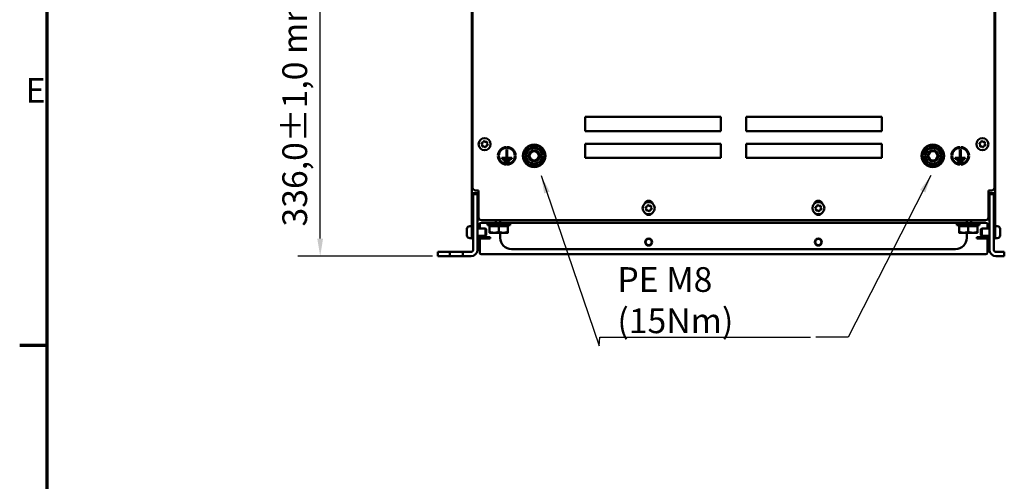
# Model space of a CAD drawing. Units: millimetres. Extents: x 0 to 4752, y 0 to 3360.
# Drawn here: x 49 to 1163, y 2086 to 2609 of the extents above; entities that cross this region are included whole.
import ezdxf

# ---------------------------------------------------------------- set-up
doc = ezdxf.new("R2010")
doc.units = ezdxf.units.MM
doc.header["$LTSCALE"] = 8
for name, color, linetype, lineweight in [('Bemaßung (ISO)', 7, 'Continuous', 25), ('Rahmen (ISO)', 7, 'Continuous', 70), ('Sichtbar (ISO)', 7, 'Continuous', 50), ('Symbol (ISO)', 7, 'Continuous', 25)]:
    doc.layers.add(name, color=color, linetype=linetype, lineweight=lineweight)
doc.styles.add('Notiztext (DIN)', font='isocpeur.ttf')
doc.dimstyles.new('Standard (DIN)', dxfattribs={"dimscale": 8, "dimtxt": 3.5, "dimasz": 2.5, "dimexe": 3.175, "dimexo": 0.8, "dimgap": 0.8, "dimtad": 1, "dimrnd": 1e-08, "dimzin": 0, "dimtxsty": 'Notiztext (DIN)', "dimcen": 0.09, "dimdle": 10, "dimclrd": 256, "dimclre": 256, "dimclrt": 256, "dimadec": 0, "dimazin": 0, "dimtol": 1, "dimtfac": 1, "dimtmove": 0, "dimatfit": 3, "dimfxl": 1, "dimtolj": 1, "dimtzin": 0, "dimlwd": -1, "dimlwe": -1, "dimarcsym": 0})
doc.dimstyles.new('Standard - Methode 2a (DIN)$7', dxfattribs={"dimscale": 8, "dimtxt": 3.5, "dimasz": 2.5, "dimexe": 3.175, "dimexo": 0.8, "dimgap": 0.8, "dimtad": 1, "dimtih": 1, "dimtoh": 1, "dimrnd": 1e-08, "dimtxsty": 'Notiztext (DIN)', "dimcen": 0.09, "dimdle": 10, "dimclrd": 256, "dimclre": 256, "dimclrt": 256, "dimazin": 2, "dimtfac": 1, "dimtmove": 0, "dimatfit": 3, "dimfxl": 1, "dimtolj": 1, "dimlwd": -1, "dimlwe": -1, "dimarcsym": 0})

# ---------------------------------------------------------------- blocks, each defined once
blk = doc.blocks.new('Ränder Standardrahmen')
at = {"layer": 'Rahmen (ISO)'}
blk.add_line((10, 280), (6.1, 280), dxfattribs=at)
at = {"layer": 'Rahmen (ISO)', "flags": 128}
blk.add_lwpolyline([(10, 10), (10, 410), (584, 410), (584, 10), (10, 10)], dxfattribs=at)
at = {"layer": 'Rahmen (ISO)', "insert": (6.93, 313.25), "char_height": 3.5, "attachment_point": 7, "style": 'Notiztext (DIN)'}
blk.add_mtext('E', dxfattribs=at)
blk = doc.blocks.new('*D6')
at = {"layer": 'Bemaßung (ISO)', "transparency": 16777216}
for p, q in [((754.1, 2878.7), (363.4, 2878.7)), ((388.8, 2361.1), (388.8, 2858.7)), ((515.7, 2341.1), (363.4, 2341.1))]:
    blk.add_line(p, q, dxfattribs=at)
for points in [[(385.5, 2858.7), (392.1, 2858.7), (388.8, 2878.7)], [(385.5, 2361.1), (392.1, 2361.1), (388.8, 2341.1)]]:
    blk.add_solid(points, dxfattribs=at)
at = {"layer": 'Defpoints', "color": 0, "transparency": 16777216}
for p in [(388.8, 2878.7), (760.5, 2878.7), (522.1, 2341.1)]:
    blk.add_point(p, dxfattribs=at)
at = {"layer": 'Bemaßung (ISO)', "transparency": 16777216, "insert": (346, 2374.7), "char_height": 28, "attachment_point": 1, "rotation": 90, "style": 'Notiztext (DIN)'}
blk.add_mtext('\\A1;336,0±1,0 mm [13,23%%p0,04 in]', dxfattribs=at)

msp = doc.modelspace()

# ---------------------------------------------------------------- linework, layer by layer
at = {"layer": 'Sichtbar (ISO)'}
for p, q in [((561.28, 2418.68), (561.28, 2868.28)), ((1151.68, 2868.28), (1151.68, 2418.68)), ((560.48, 2412.28), (560.48, 2855.48)), ((1152.48, 2855.48), (1152.48, 2412.28)), ((688.48, 2482.68), (688.48, 2498.68)), ((688.48, 2498.68), (842.08, 2498.68)), ((842.08, 2498.68), (842.08, 2482.68)), ((870.88, 2482.68), (870.88, 2498.68)), ((870.88, 2498.68), (1024.48, 2498.68)), ((1024.48, 2498.68), (1024.48, 2482.68)), ((842.08, 2482.68), (688.48, 2482.68)), ((1024.48, 2482.68), (870.88, 2482.68)), ((599.44, 2464.65), (599.44, 2463.69)), ((600.4, 2463.69), (600.4, 2464.65)), ((631.85, 2465.07), (631.85, 2466.48)), ((632.88, 2466.35), (632.88, 2465.07)), ((688.48, 2452.28), (688.48, 2468.28)), ((688.48, 2468.28), (842.08, 2468.28)), ((842.08, 2468.28), (842.08, 2452.28)), ((870.88, 2452.28), (870.88, 2468.28)), ((870.88, 2468.28), (1024.48, 2468.28)), ((1024.48, 2468.28), (1024.48, 2452.28)), ((1083.05, 2465.07), (1083.05, 2466.48)), ((1084.08, 2466.35), (1084.08, 2465.07)), ((1112.55, 2464.65), (1112.55, 2463.69)), ((1113.51, 2463.69), (1113.51, 2464.65)), ((590.89, 2455.14), (589.93, 2455.14)), ((589.93, 2454.18), (590.89, 2454.18)), ((594.32, 2451.3), (594.32, 2452.26)), ((594.32, 2452.26), (599.44, 2452.26)), ((605.52, 2451.3), (594.32, 2451.3)), ((599.44, 2461.86), (600.4, 2461.86)), ((599.44, 2452.26), (599.44, 2461.86)), ((600.4, 2461.86), (600.4, 2452.26)), ((600.4, 2452.26), (605.52, 2452.26)), ((605.52, 2452.26), (605.52, 2451.3)), ((609.91, 2455.14), (608.95, 2455.14)), ((608.95, 2454.18), (609.91, 2454.18)), ((842.08, 2452.28), (688.48, 2452.28)), ((1024.48, 2452.28), (870.88, 2452.28)), ((1104.01, 2455.14), (1103.04, 2455.14)), ((1103.04, 2454.18), (1104.01, 2454.18)), ((1107.43, 2451.3), (1107.43, 2452.26)), ((1107.43, 2452.26), (1112.55, 2452.26)), ((1118.63, 2451.3), (1107.43, 2451.3)), ((1112.55, 2461.86), (1113.51, 2461.86)), ((1112.55, 2452.26), (1112.55, 2461.86)), ((1113.51, 2461.86), (1113.51, 2452.26)), ((1113.51, 2452.26), (1118.63, 2452.26)), ((1118.63, 2452.26), (1118.63, 2451.3)), ((1123.02, 2455.14), (1122.06, 2455.14)), ((1122.06, 2454.18), (1123.02, 2454.18)), ((596.32, 2449.22), (596.32, 2450.18)), ((596.32, 2450.18), (603.52, 2450.18)), ((603.52, 2449.22), (596.32, 2449.22)), ((597.92, 2448.1), (601.92, 2448.1)), ((597.92, 2447.14), (597.92, 2448.1)), ((601.92, 2447.14), (597.92, 2447.14)), ((599.44, 2445.63), (599.44, 2444.67)), ((600.4, 2444.67), (600.4, 2445.63)), ((601.92, 2448.1), (601.92, 2447.14)), ((603.52, 2450.18), (603.52, 2449.22)), ((1109.43, 2449.22), (1109.43, 2450.18)), ((1109.43, 2450.18), (1116.63, 2450.18)), ((1116.63, 2449.22), (1109.43, 2449.22)), ((1111.03, 2448.1), (1115.03, 2448.1)), ((1111.03, 2447.14), (1111.03, 2448.1)), ((1115.03, 2447.14), (1111.03, 2447.14)), ((1112.55, 2445.63), (1112.55, 2444.67)), ((1113.51, 2444.67), (1113.51, 2445.63)), ((1115.03, 2448.1), (1115.03, 2447.14)), ((1116.63, 2450.18), (1116.63, 2449.22)), ((560.48, 2410.68), (560.48, 2412.28)), ((560.48, 2412.28), (563.04, 2412.28)), ((562.08, 2410.68), (560.48, 2410.68)), ((560.48, 2364.28), (560.48, 2410.68)), ((562.08, 2412.28), (562.08, 2411.48)), ((566.88, 2411.48), (562.08, 2411.48)), ((562.08, 2401.88), (562.08, 2411.48)), ((568, 2412.28), (563.04, 2412.28)), ((564.48, 2415.48), (568, 2415.48)), ((566.88, 2411.48), (566.88, 2412.28)), ((566.88, 2411.48), (566.88, 2401.88)), ((568, 2415.48), (568, 2385.08)), ((1144.96, 2385.08), (1144.96, 2415.48)), ((1144.96, 2415.48), (1148.48, 2415.48)), ((1149.92, 2412.28), (1144.96, 2412.28)), ((1146.08, 2412.28), (1146.08, 2411.48)), ((1146.08, 2401.88), (1146.08, 2411.48)), ((1150.88, 2411.48), (1146.08, 2411.48)), ((1149.92, 2412.28), (1152.48, 2412.28)), ((1150.88, 2411.48), (1150.88, 2412.28)), ((1150.88, 2411.48), (1150.88, 2401.88)), ((1152.48, 2410.68), (1150.88, 2410.68)), ((1152.48, 2412.28), (1152.48, 2410.68)), ((1152.48, 2410.68), (1152.48, 2364.28)), ((562.08, 2401.88), (562.08, 2348.44)), ((566.88, 2401.88), (566.88, 2348.44)), ((758.56, 2403.48), (762.39, 2403.48)), ((950.56, 2403.48), (954.39, 2403.48)), ((1146.08, 2401.88), (1146.08, 2348.44)), ((1150.88, 2401.88), (1150.88, 2348.44)), ((566.88, 2388.28), (568, 2388.28)), ((1144.96, 2388.28), (1146.08, 2388.28)), ((558.08, 2375.08), (560.48, 2375.08)), ((566.88, 2383.48), (568.42, 2383.48)), ((569.28, 2378.03), (569.28, 2372.28)), ((1141.76, 2381.88), (571.2, 2381.88)), ((571.68, 2378.68), (587.68, 2378.68)), ((578.08, 2378.68), (578.08, 2376.12)), ((603.68, 2376.12), (578.08, 2376.12)), ((580.48, 2376.12), (580.48, 2375.16)), ((580.48, 2375.16), (590.88, 2375.16)), ((580.48, 2375.16), (580.48, 2368.56)), ((581.76, 2375.16), (581.76, 2376.12)), ((587.68, 2378.68), (587.68, 2381.88)), ((592.48, 2378.68), (587.68, 2378.68)), ((590.88, 2375.16), (601.28, 2375.16)), ((590.88, 2375.16), (590.88, 2368.56)), ((592.48, 2381.88), (592.48, 2378.68)), ((1120.48, 2378.68), (592.48, 2378.68)), ((600, 2375.16), (600, 2376.12)), ((601.28, 2376.12), (601.28, 2375.16)), ((601.28, 2375.16), (601.28, 2368.56)), ((603.68, 2378.68), (603.68, 2376.12)), ((1109.28, 2378.68), (1109.28, 2376.12)), ((1134.88, 2376.12), (1109.28, 2376.12)), ((1111.68, 2375.16), (1122.08, 2375.16)), ((1111.68, 2375.16), (1111.68, 2368.56)), ((1112.96, 2375.16), (1112.96, 2376.12)), ((1120.48, 2378.68), (1120.48, 2381.88)), ((1125.28, 2378.68), (1120.48, 2378.68)), ((1122.08, 2375.16), (1132.48, 2375.16)), ((1122.08, 2375.16), (1122.08, 2368.56)), ((1125.28, 2381.88), (1125.28, 2378.68)), ((1125.28, 2378.68), (1141.28, 2378.68)), ((1131.2, 2375.16), (1131.2, 2376.12)), ((1132.48, 2375.16), (1132.48, 2368.56)), ((1134.88, 2378.68), (1134.88, 2376.12)), ((1143.68, 2372.28), (1143.68, 2378.03)), ((1144.53, 2383.48), (1146.08, 2383.48)), ((1154.88, 2375.08), (1152.48, 2375.08)), ((554.88, 2370.75), (554.88, 2371.88)), ((554.88, 2369.11), (554.88, 2370.75)), ((554.88, 2367.25), (554.88, 2369.11)), ((554.88, 2364.77), (554.88, 2367.25)), ((554.88, 2364.68), (554.88, 2364.77)), ((560.48, 2361.08), (560.48, 2364.28)), ((566.88, 2372.28), (575.69, 2372.28)), ((566.88, 2364.28), (575.69, 2364.28)), ((566.88, 2362.68), (567.36, 2362.68)), ((570.54, 2362.68), (567.36, 2362.68)), ((569.28, 2364.28), (569.28, 2362.68)), ((570.54, 2362.68), (578.08, 2362.68)), ((575.69, 2364.28), (575.69, 2372.28)), ((576.48, 2371.79), (575.69, 2372.28)), ((576.48, 2364.76), (575.69, 2364.28)), ((576.48, 2371.79), (576.48, 2364.76)), ((581.28, 2362.68), (578.08, 2362.68)), ((580.48, 2367.64), (585.68, 2367.64)), ((581.28, 2361.08), (581.28, 2362.68)), ((585.68, 2367.64), (596.08, 2367.64)), ((592.48, 2361.88), (592.48, 2367.64)), ((596.08, 2367.64), (601.28, 2367.64)), ((1111.68, 2367.64), (1116.88, 2367.64)), ((1116.88, 2367.64), (1127.28, 2367.64)), ((1120.48, 2367.64), (1120.48, 2361.88)), ((1127.28, 2367.64), (1132.48, 2367.64)), ((1134.88, 2362.68), (1131.68, 2362.68)), ((1131.68, 2361.08), (1131.68, 2362.68)), ((1134.88, 2362.68), (1142.41, 2362.68)), ((1136.48, 2371.79), (1137.26, 2372.28)), ((1136.48, 2364.76), (1136.48, 2371.79)), ((1136.48, 2364.76), (1137.26, 2364.28)), ((1137.26, 2372.28), (1137.26, 2364.28)), ((1146.08, 2372.28), (1137.26, 2372.28)), ((1146.08, 2364.28), (1137.26, 2364.28)), ((1145.59, 2362.68), (1142.41, 2362.68)), ((1143.68, 2362.68), (1143.68, 2364.28)), ((1145.59, 2362.68), (1146.08, 2362.68)), ((1152.48, 2364.28), (1152.48, 2361.08)), ((1158.08, 2371.88), (1158.08, 2371.78)), ((1158.08, 2371.78), (1158.08, 2369.3)), ((1158.08, 2369.3), (1158.08, 2365.8)), ((1158.08, 2365.8), (1158.08, 2364.68)), ((558.08, 2361.48), (560.48, 2361.48)), ((560.48, 2361.08), (562.08, 2361.08)), ((567.36, 2361.08), (566.88, 2361.08)), ((567.36, 2361.08), (570.54, 2361.08)), ((569.28, 2361.08), (569.28, 2345.08)), ((578.08, 2361.08), (570.54, 2361.08)), ((578.08, 2361.08), (581.28, 2361.08)), ((1131.68, 2361.08), (1134.88, 2361.08)), ((1142.41, 2361.08), (1134.88, 2361.08)), ((1142.41, 2361.08), (1145.59, 2361.08)), ((1143.68, 2345.08), (1143.68, 2361.08)), ((1146.08, 2361.08), (1145.59, 2361.08)), ((1150.88, 2361.08), (1152.48, 2361.08)), ((1154.88, 2361.48), (1152.48, 2361.48)), ((522.08, 2345.88), (526.88, 2345.88)), ((522.08, 2345.88), (522.08, 2341.08)), ((526.88, 2341.08), (522.08, 2341.08)), ((526.88, 2345.88), (535.68, 2345.88)), ((535.68, 2341.08), (526.88, 2341.08)), ((535.68, 2341.08), (535.68, 2345.88)), ((535.68, 2345.88), (550.08, 2345.88)), ((550.08, 2341.08), (535.68, 2341.08)), ((550.08, 2345.88), (559.52, 2345.88)), ((550.08, 2345.88), (550.08, 2341.08)), ((559.52, 2341.08), (550.08, 2341.08)), ((570.88, 2343.48), (1142.08, 2343.48)), ((1107.68, 2349.08), (605.28, 2349.08)), ((1162.88, 2345.88), (1153.44, 2345.88)), ((1153.44, 2341.08), (1162.88, 2341.08)), ((1162.88, 2341.08), (1162.88, 2345.88))]:
    msp.add_line(p, q, dxfattribs=at)
for centre, radius in [((574.88, 2467.88), 6.8), ((1138.08, 2467.88), 6.8), ((630.88, 2454.68), 12.8), ((630.88, 2454.68), 9.04), ((1082.08, 2454.68), 12.8), ((1082.08, 2454.68), 9.04), ((630.88, 2454.68), 6.4), ((630.88, 2454.68), 6.4), ((630.88, 2454.68), 5.17), ((1082.08, 2454.68), 6.4), ((1082.08, 2454.68), 6.4), ((1082.08, 2454.68), 5.17), ((760.48, 2395.48), 6.8), ((952.48, 2395.48), 6.8), ((760.48, 2357.08), 4), ((760.48, 2357.08), 3.52), ((952.48, 2357.08), 4), ((952.48, 2357.08), 3.52)]:
    msp.add_circle(centre, radius, dxfattribs=at)
for centre, radius, start, end in [((571.9, 2468.76), 0.5, 163.47277, 234.80694), ((571.9, 2468.76), 0.5, 92.13861, 163.47277), ((570.55, 2466.84), 1.85, 332.13861, 54.80694), ((571.82, 2471.1), 1.85, 272.13861, 354.80694), ((572.63, 2465.74), 0.5, 152.13861, 223.47277), ((572.63, 2465.74), 0.5, 223.47277, 294.80694), ((573.61, 2463.61), 1.85, 32.13861, 114.80694), ((574.15, 2470.89), 0.5, 103.47277, 174.80694), ((574.15, 2470.89), 0.5, 32.13861, 103.47277), ((576.14, 2472.14), 1.85, 212.13861, 294.80694), ((575.6, 2464.86), 0.5, 212.13861, 283.47277), ((575.6, 2464.86), 0.5, 283.47277, 354.80694), ((577.94, 2464.65), 1.85, 92.13861, 174.80694), ((577.13, 2470.01), 0.5, 43.47277, 114.80694), ((579.2, 2468.91), 1.85, 152.13861, 234.80694), ((577.13, 2470.01), 0.5, 332.13861, 43.47277), ((577.85, 2466.99), 0.5, 272.13861, 343.47277), ((577.85, 2466.99), 0.5, 343.47277, 54.80694), ((599.92, 2454.66), 10, 92.75125, 177.24875), ((599.92, 2454.66), 9.04, 93.04369, 176.95631), ((599.92, 2454.66), 10, 2.75125, 87.24875), ((599.92, 2454.66), 9.04, 3.04369, 86.95631), ((630.88, 2454.68), 11.84, 121.39078, 178.49606), ((630.88, 2454.68), 11.84, 85.2635, 118.49606), ((630.88, 2454.68), 11.84, 80.26746, 85.2635), ((630.88, 2454.68), 11.84, 61.39078, 80.26746), ((630.88, 2454.68), 11.84, 1.39078, 58.49606), ((1082.08, 2454.68), 11.84, 121.39078, 178.49606), ((1082.08, 2454.68), 11.84, 85.2635, 118.49606), ((1082.08, 2454.68), 11.84, 80.26746, 85.2635), ((1082.08, 2454.68), 11.84, 61.39078, 80.26746), ((1082.08, 2454.68), 11.84, 1.39078, 58.49606), ((1113.03, 2454.66), 10, 92.75125, 177.24875), ((1113.03, 2454.66), 9.04, 93.04369, 176.95631), ((1113.03, 2454.66), 10, 2.75125, 87.24875), ((1113.03, 2454.66), 9.04, 3.04369, 86.95631), ((1135.1, 2468.76), 0.5, 163.47277, 234.80694), ((1135.1, 2468.76), 0.5, 92.13861, 163.47277), ((1133.75, 2466.84), 1.85, 332.13861, 54.80694), ((1135.02, 2471.1), 1.85, 272.13861, 354.80694), ((1135.83, 2465.74), 0.5, 152.13861, 223.47277), ((1135.83, 2465.74), 0.5, 223.47277, 294.80694), ((1136.81, 2463.61), 1.85, 32.13861, 114.80694), ((1137.35, 2470.89), 0.5, 103.47277, 174.80694), ((1137.35, 2470.89), 0.5, 32.13861, 103.47277), ((1139.34, 2472.14), 1.85, 212.13861, 294.80694), ((1138.8, 2464.86), 0.5, 212.13861, 283.47277), ((1138.8, 2464.86), 0.5, 283.47277, 354.80694), ((1141.14, 2464.65), 1.85, 92.13861, 174.80694), ((1140.33, 2470.01), 0.5, 43.47277, 114.80694), ((1142.4, 2468.91), 1.85, 152.13861, 234.80694), ((1140.33, 2470.01), 0.5, 332.13861, 43.47277), ((1141.05, 2466.99), 0.5, 272.13861, 343.47277), ((1141.05, 2466.99), 0.5, 343.47277, 54.80694), ((599.92, 2454.66), 10, 182.75125, 267.24875), ((599.92, 2454.66), 9.04, 183.04369, 266.95631), ((599.92, 2454.66), 9.04, 273.04369, 356.95631), ((599.92, 2454.66), 10, 272.75125, 357.24875), ((630.88, 2454.68), 11.84, 181.39078, 238.49606), ((630.88, 2454.68), 11.84, 301.39078, 358.49606), ((1082.08, 2454.68), 11.84, 181.39078, 238.49606), ((1082.08, 2454.68), 11.84, 301.39078, 358.49606), ((1113.03, 2454.66), 10, 182.75125, 267.24875), ((1113.03, 2454.66), 9.04, 183.04369, 266.95631), ((1113.03, 2454.66), 9.04, 273.04369, 356.95631), ((1113.03, 2454.66), 10, 272.75125, 357.24875), ((630.88, 2454.68), 11.84, 241.39078, 298.49606), ((1082.08, 2454.68), 11.84, 241.39078, 298.49606), ((564.48, 2418.68), 3.2, 180, 270), ((1148.48, 2418.68), 3.2, 270, 0), ((760.48, 2399.08), 4.8, 17.23529, 162.76471), ((757.5, 2396.36), 0.5, 163.47277, 234.80694), ((757.5, 2396.36), 0.5, 92.13861, 163.47277), ((756.15, 2394.44), 1.85, 332.13861, 54.80694), ((757.42, 2398.7), 1.85, 272.13861, 354.80694), ((759.75, 2398.49), 0.5, 103.47277, 174.80694), ((759.75, 2398.49), 0.5, 32.13861, 103.47277), ((761.74, 2399.74), 1.85, 212.13861, 294.80694), ((762.73, 2397.61), 0.5, 43.47277, 114.80694), ((764.8, 2396.51), 1.85, 152.13861, 234.80694), ((762.73, 2397.61), 0.5, 332.13861, 43.47277), ((952.48, 2399.08), 4.8, 17.23529, 162.76471), ((949.5, 2396.36), 0.5, 163.47277, 234.80694), ((949.5, 2396.36), 0.5, 92.13861, 163.47277), ((948.15, 2394.44), 1.85, 332.13861, 54.80694), ((949.42, 2398.7), 1.85, 272.13861, 354.80694), ((951.75, 2398.49), 0.5, 103.47277, 174.80694), ((951.75, 2398.49), 0.5, 32.13861, 103.47277), ((953.74, 2399.74), 1.85, 212.13861, 294.80694), ((954.73, 2397.61), 0.5, 43.47277, 114.80694), ((956.8, 2396.51), 1.85, 152.13861, 234.80694), ((954.73, 2397.61), 0.5, 332.13861, 43.47277), ((571.2, 2385.08), 3.2, 180, 270), ((760.48, 2392.68), 4.8, 214.8499, 325.1501), ((758.23, 2393.34), 0.5, 152.13861, 223.47277), ((758.23, 2393.34), 0.5, 223.47277, 294.80694), ((759.21, 2391.21), 1.85, 32.13861, 114.80694), ((761.2, 2392.46), 0.5, 212.13861, 283.47277), ((761.2, 2392.46), 0.5, 283.47277, 354.80694), ((763.54, 2392.25), 1.85, 92.13861, 174.80694), ((763.45, 2394.59), 0.5, 272.13861, 343.47277), ((763.45, 2394.59), 0.5, 343.47277, 54.80694), ((952.48, 2392.68), 4.8, 214.8499, 325.1501), ((950.23, 2393.34), 0.5, 152.13861, 223.47277), ((950.23, 2393.34), 0.5, 223.47277, 294.80694), ((951.21, 2391.21), 1.85, 32.13861, 114.80694), ((953.2, 2392.46), 0.5, 212.13861, 283.47277), ((953.2, 2392.46), 0.5, 283.47277, 354.80694), ((955.54, 2392.25), 1.85, 92.13861, 174.80694), ((955.45, 2394.59), 0.5, 272.13861, 343.47277), ((955.45, 2394.59), 0.5, 343.47277, 54.80694), ((1141.76, 2385.08), 3.2, 270, 0), ((558.08, 2371.88), 3.2, 90, 180), ((571.68, 2373.88), 9.6, 107.77261, 120), ((571.68, 2373.88), 4.8, 90, 180), ((1141.28, 2373.88), 4.8, 0, 90), ((1141.28, 2373.88), 9.6, 60, 72.22739), ((1154.88, 2371.88), 3.2, 0, 90), ((558.08, 2364.68), 3.2, 180, 270), ((605.28, 2361.88), 12.8, 180, 270), ((1107.68, 2361.88), 12.8, 270, 0), ((1154.88, 2364.68), 3.2, 270, 0), ((559.52, 2348.44), 7.36, 270, 0), ((559.52, 2348.44), 2.56, 270, 0), ((570.88, 2345.08), 1.6, 180, 270), ((1142.08, 2345.08), 1.6, 270, 0), ((1153.44, 2348.44), 7.36, 180, 270), ((1153.44, 2348.44), 2.56, 180, 270)]:
    msp.add_arc(centre, radius, start, end, dxfattribs=at)
for points, weights in [([(618.87, 2454.69), (621.87, 2459.88), (624.88, 2465.08)], [1, 1.15470053838, 1]), ([(624.88, 2465.08), (630.89, 2465.08), (636.89, 2465.07)], [1, 1.15470053838, 1]), ([(636.89, 2465.07), (639.89, 2459.87), (642.88, 2454.66)], [1, 1.15470053838, 1]), ([(1070.07, 2454.69), (1073.07, 2459.88), (1076.08, 2465.08)], [1, 1.15470053838, 1]), ([(1076.08, 2465.08), (1082.09, 2465.08), (1088.09, 2465.07)], [1, 1.15470053838, 1]), ([(1088.09, 2465.07), (1091.09, 2459.87), (1094.08, 2454.66)], [1, 1.15470053838, 1]), ([(624.86, 2444.28), (621.86, 2449.48), (618.87, 2454.69)], [1, 1.15470053838, 1]), ([(642.88, 2454.66), (639.88, 2449.47), (636.87, 2444.27)], [1, 1.15470053838, 1]), ([(1076.06, 2444.28), (1073.06, 2449.48), (1070.07, 2454.69)], [1, 1.15470053838, 1]), ([(1094.08, 2454.66), (1091.08, 2449.47), (1088.07, 2444.27)], [1, 1.15470053838, 1]), ([(636.87, 2444.27), (630.87, 2444.28), (624.86, 2444.28)], [1, 1.15470053838, 1]), ([(1088.07, 2444.27), (1082.07, 2444.28), (1076.06, 2444.28)], [1, 1.15470053838, 1]), ([(580.48, 2368.56), (583.26, 2367.64), (585.68, 2367.64)], [1, 1.0379548493, 1]), ([(580.48, 2367.64), (580.48, 2367.64), (580.48, 2368.56)], [1, 1.0379548493, 1]), ([(585.68, 2367.64), (588.09, 2367.64), (590.88, 2368.56)], [1, 1.0379548493, 1]), ([(590.88, 2368.56), (593.66, 2367.64), (596.08, 2367.64)], [1, 1.0379548493, 1]), ([(596.08, 2367.64), (598.49, 2367.64), (601.28, 2368.56)], [1, 1.0379548493, 1]), ([(601.28, 2368.56), (601.28, 2367.64), (601.28, 2367.64)], [1, 1.0379548493, 1]), ([(1111.68, 2368.56), (1114.46, 2367.64), (1116.88, 2367.64)], [1, 1.0379548493, 1]), ([(1111.68, 2367.64), (1111.68, 2367.64), (1111.68, 2368.56)], [1, 1.0379548493, 1]), ([(1116.88, 2367.64), (1119.29, 2367.64), (1122.08, 2368.56)], [1, 1.0379548493, 1]), ([(1122.08, 2368.56), (1124.86, 2367.64), (1127.28, 2367.64)], [1, 1.0379548493, 1]), ([(1127.28, 2367.64), (1129.69, 2367.64), (1132.48, 2368.56)], [1, 1.0379548493, 1]), ([(1132.48, 2368.56), (1132.48, 2367.64), (1132.48, 2367.64)], [1, 1.0379548493, 1])]:
    msp.add_rational_spline(points, weights, degree=2, dxfattribs=at)

# ---------------------------------------------------------------- block references
at = {"xscale": 8, "yscale": 8, "zscale": 8}
msp.add_blockref('Ränder Standardrahmen', (0, 0), dxfattribs=at)

# ---------------------------------------------------------------- texts
at = {"layer": 'Symbol (ISO)', "insert": (725.08, 2254.02), "char_height": 28, "width": 223.9221, "attachment_point": 7, "style": 'Notiztext (DIN)'}
msp.add_mtext('{\\fISOCPEUR|b0|i0;PE M8 (15Nm)}', dxfattribs=at)
at = {"layer": 'Symbol (ISO)', "insert": (966.37, 2254.12), "char_height": 28, "attachment_point": 9, "style": 'Notiztext (DIN)'}
msp.add_mtext('{ }', dxfattribs=at)

# ---------------------------------------------------------------- dimensions: what is measured, and where the dimension line sits
at = {"layer": 'Bemaßung (ISO)'}
dim = msp.add_linear_dim(base=(388.79, 2878.68), p1=(522.08, 2341.08), p2=(760.51, 2878.68), angle=90, text='<> mm [13,23%%p0,04 in]', dimstyle='Standard (DIN)', override={"dimgap": 0.8, "dimdec": 1, "dimlfac": 0.625, "dimpost": '', "dimtol": 1, "dimlim": 0, "dimtp": 1, "dimtm": 1, "dimtdec": 1, "dimtofl": 0, "dimatfit": 1}, dxfattribs=at)
dim.commit()
dim.dimension.update_dxf_attribs({"geometry": '*D6', "text_midpoint": (388.79, 2609.88), "dimtype": 160})

# ---------------------------------------------------------------- leaders
at = {"layer": 'Symbol (ISO)', "annotation_type": 0, "has_hookline": 1}
for points, hookline_direction, text_width in [([(638.9, 2432.24), (704.48, 2239.7), (705.08, 2249.35), (725.08, 2249.35)], 0, 218.4), ([(1079.77, 2432.46), (986.37, 2249.46), (966.37, 2249.46)], 1, 16.8)]:
    msp.add_leader(points, dimstyle='Standard - Methode 2a (DIN)$7', override={"dimgap": 0, "dimtad": 1}, dxfattribs=dict(at, hookline_direction=hookline_direction, text_width=text_width))

doc.saveas('drawing.dxf')
